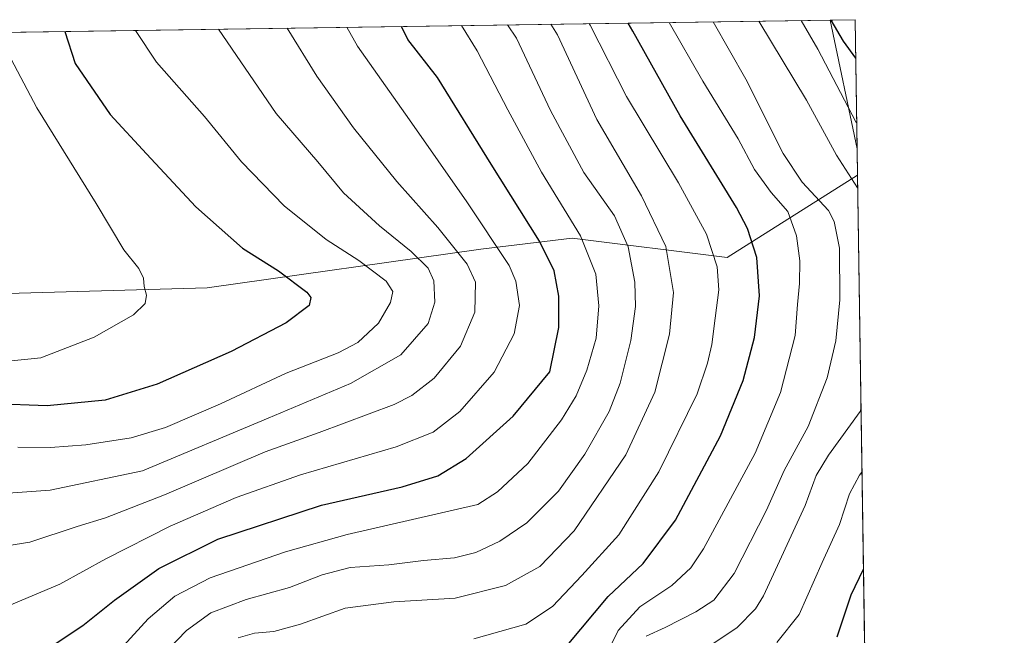
# Model space of a CAD drawing. Units: metres. Extents: x 600153 to 603583, y 4761552 to 4763916.
# Drawn here: x 603352 to 603583, y 4763772 to 4763916 of the extents above; entities that cross this region are included whole.
import ezdxf

# ---------------------------------------------------------------- set-up
doc = ezdxf.new("R2010")
doc.units = ezdxf.units.M
doc.header["$MEASUREMENT"] = 0
for name, color, linetype, lineweight in [('Arbolado forestal CxS', 92, 'Continuous', 0), ('Comarca CxS', 21, 'Continuous', 0), ('Comunidad Autónoma CxS', 142, 'Continuous', 0), ('Curva de nivel maestra', 30, 'Continuous', 30), ('Curva de nivel normal', 30, 'Continuous', 0), ('Entidad de ámbito territorial CxS', 92, 'Continuous', 0), ('Espacio natural protegido CxS', 121, 'Continuous', 0), ('Municipio CxS', 4, 'Continuous', 0), ('Provincia CxS', 1, 'Continuous', 0)]:
    doc.layers.add(name, color=color, linetype=linetype, lineweight=lineweight)

# ---------------------------------------------------------------- blocks, each defined once
blk = doc.blocks.new('*U8')
at = {"layer": 'Arbolado forestal CxS', "color": 92, "linetype": 'Continuous', "lineweight": 0}
blk.add_polyline3d([(603343.4851000002, 4763851.624500001, 710.1202000000048), (603395.9819, 4763853.113500001, 703.4401999999974), (603460.3103999998, 4763862.210100001, 680.912599999996), (603481.7531000003, 4763864.8095, 670.2118000000046), (603518.1410999997, 4763860.2601, 654.309699999998), (603548.7630000003, 4763879.5865, 632.682799999995), (603551.5314999997, 4763696.8485, 616.3559999999999), (603551.4949000003, 4763696.6939, 616.3499000000012), (603551.5371000003, 4763696.4782, 616.3372999999992), (603551.9661999998, 4763668.159, 614.9551999999967), (603521.1113, 4763652.731899999, 618.3776000000071), (603512.7543000003, 4763638.108300001, 622.5133999999962), (603497.0853000004, 4763606.771299999, 632.8779999999971), (603497.0844999999, 4763568.122500001, 641.0755000000064), (603497.0840999996, 4763548.275900001, 644.8812000000034), (603490.6347000003, 4763531.030900001, 649.6693999999989), (603463.7100999998, 4763557.956499999, 652.7056000000011), (603426.8256999999, 4763597.3113, 641.9449000000022), (603404.9578999998, 4763616.7293, 639.486699999994), (603373.2111000001, 4763626.3597, 646.0298000000039), (603352.0525000002, 4763676.435900001, 651.3018000000011), (603351.3400999998, 4763676.346899999, 651.203999999998)], dxfattribs=at)
blk = doc.blocks.new('*U21')
at = {"layer": 'Arbolado forestal CxS', "color": 92, "linetype": 'Continuous', "lineweight": 0}
blk.add_polyline3d([(602450.4353999998, 4763899.748500001, 754.8252999999969), (603542.3616000004, 4763916.002900001, 625.1670000000013), (603548.6698000003, 4763885.7415, 630.2400000000052), (603548.7630000003, 4763879.5865, 632.682799999995), (603518.1410999997, 4763860.2601, 654.309699999998), (603481.7531000003, 4763864.8095, 670.2118000000046), (603460.3103999998, 4763862.210100001, 680.912599999996), (603395.9819, 4763853.113500001, 703.4401999999974), (603343.4851000002, 4763851.624500001, 710.1202000000048), (603291.9787, 4763850.9793, 704.7238999999972), (603260.8466999996, 4763846.8485, 709.5993000000017), (603212.2742999997, 4763838.967700001, 713.0506000000024), (603159.7635000005, 4763820.578700001, 708.2455999999949), (603116.2830999997, 4763813.844699999, 707.363599999997), (603088.2600999996, 4763812.441099999, 709.4422999999952), (603061.0465000002, 4763813.736500001, 711.6903000000021), (603044.4594999999, 4763810.626700001, 713.5858000000007), (603029.9452999998, 4763807.905300001, 715.8919000000024), (602969.4601999996, 4763806.925899999, 724.1131000000024), (602900.8097999999, 4763804.160900001, 735.3776999999974)], dxfattribs=at)

msp = doc.modelspace()

# ---------------------------------------------------------------- linework, layer by layer
at = {"layer": 'Arbolado forestal CxS', "color": 92, "linetype": 'Continuous', "lineweight": 0, "extrusion": (0.1178883235221689, 0.001754894932177434, 0.993025308600395), "elevation": 80131.57597505827, "flags": 128}
msp.add_lwpolyline([(4754404.875604532, -668506.633414801), (4754404.875604532, -669606.3507802377)], dxfattribs=at)
at = {"layer": 'Arbolado forestal CxS', "color": 92, "linetype": 'Continuous', "lineweight": 0, "extrusion": (0.3542176243994548, 0.005275259436254349, 0.9351481413138173), "elevation": 239500.8582143637, "flags": 128}
msp.add_lwpolyline([(4754400.406606318, -630456.6346878023), (4754400.406606319, -630462.8894706366)], dxfattribs=at)
at = {"layer": 'Arbolado forestal CxS', "color": 92, "linetype": 'Continuous', "lineweight": 0, "extrusion": (-0.03304784488632481, 0.1585335760778835, 0.9868003573187067), "elevation": 735911.7808627331, "flags": 128}
msp.add_lwpolyline([(-1563026.525443561, -4480462.184657479), (-1563026.525443561, -4480430.859151169)], dxfattribs=at)
at = {"layer": 'Arbolado forestal CxS', "color": 92, "linetype": 'Continuous', "lineweight": 0, "extrusion": (-0.003536542589365874, 0.2334764331440046, 0.9723560294629056), "elevation": 1110733.392993749, "flags": 128}
msp.add_lwpolyline([(-675631.2740593264, -4622657.358449249), (-675631.2740593264, -4622626.143461639)], dxfattribs=at)
at = {"layer": 'Arbolado forestal CxS', "color": 92, "linetype": 'Continuous', "lineweight": 0, "extrusion": (-0.005590556923431437, 0.3688029890500722, 0.9294907750704244), "elevation": 1754146.93008635, "flags": 128}
msp.add_lwpolyline([(-675685.1389595686, -4418743.813763282), (-675685.1389595686, -4418737.191204699)], dxfattribs=at)
at = {"layer": 'Arbolado forestal CxS', "color": 92, "linetype": 'Continuous', "lineweight": 0, "extrusion": (0.001478145594925374, -0.0975705647655184, 0.9952275116660201), "elevation": -463292.6254556603, "flags": 128}
msp.add_lwpolyline([(675641.6446677388, 4731563.01188802), (675641.6446677388, 4731450.245937497)], dxfattribs=at)
at = {"layer": 'Arbolado forestal CxS', "color": 92, "linetype": 'Continuous', "lineweight": 0}
msp.add_polyline3d([(603548.7630000003, 4763879.5865, 632.682799999995), (603518.1410999997, 4763860.2601, 654.309699999998), (603481.7531000003, 4763864.8095, 670.2118000000046), (603460.3103999998, 4763862.210100001, 680.912599999996), (603395.9819, 4763853.113500001, 703.4401999999974), (603343.4851000002, 4763851.624500001, 710.1202000000048), (603291.9787, 4763850.9793, 704.7238999999972), (603260.8466999996, 4763846.8485, 709.5993000000017), (603212.2742999997, 4763838.967700001, 713.0506000000024), (603159.7635000005, 4763820.578700001, 708.2455999999949), (603116.2830999997, 4763813.844699999, 707.363599999997)], dxfattribs=at)
msp.add_3dface([(603548.6698000003, 4763885.7415, 630.2400000000052), (603542.3616000004, 4763916.002900001, 625.1670000000013), (603548.2100000001, 4763916.09, 622.9513000000006)], dxfattribs=at)
at = {"layer": 'Comarca CxS', "color": 21, "linetype": 'Continuous', "lineweight": 0, "flags": 128}
msp.add_lwpolyline([(601903.6218286883, 4763891.608648892), (603011.2872123797, 4763908.097334701), (603548.2100007918, 4763916.089982324), (603566.1051000013, 4762734.904), (603574.4864189883, 4762181.681450958), (603578.59607996, 4761910.418031538), (603581.6375000007, 4761709.665499999), (603583.2600007916, 4761602.569982347), (602892.8075287684, 4761592.297461247), (601471.2983254971, 4761571.14831069)], dxfattribs=at)
at = {"layer": 'Comunidad Autónoma CxS', "color": 142, "linetype": 'Continuous', "lineweight": 0, "flags": 128}
msp.add_lwpolyline([(600246.4385834383, 4761552.92490205), (600186.9600007655, 4761552.039982349), (600182.0886999997, 4761884.6766), (600178.9896043818, 4762096.301839984), (600168.1543999997, 4762836.190500001), (600163.1055000002, 4763180.954700001), (600159.3459000001, 4763437.681500001), (600153.080000767, 4763865.549982325), (600176.9979978842, 4763865.906049943), (600863.206163369, 4763876.120951116), (601024.5356999999, 4763878.522600001), (601081.6852962897, 4763879.373238537), (601340.0548000003, 4763883.219400001), (601590.8470060155, 4763886.952631954), (601903.6218286883, 4763891.608648892), (603011.2872123797, 4763908.097334701), (603548.2100007918, 4763916.089982324), (603566.1051000013, 4762734.904), (603574.4864189883, 4762181.681450958), (603578.59607996, 4761910.418031538), (603581.6375000007, 4761709.665499999), (603583.2600007916, 4761602.569982347), (602892.8075287684, 4761592.297461247), (601471.2983254971, 4761571.14831069)], close=True, dxfattribs=at)
at = {"layer": 'Curva de nivel maestra', "color": 30, "linetype": 'Continuous', "lineweight": 30, "flags": 128}
for points, elevation in [([(603548.3469000002, 4763907.0526), (603545.4900000002, 4763911.030099999), (603542.6107999999, 4763916.0066)], 625), ([(603346.4800000006, 4763764.670100001), (603354.3700000001, 4763766.8101), (603360.5, 4763769.6801), (603366.8200000003, 4763773.850099999), (603374.2400000002, 4763779.8201), (603384.6699999999, 4763787.200099999), (603398.5199999996, 4763794.090100001), (603422.8899999997, 4763802.120100001), (603441.7999999998, 4763806.4101), (603450.2199999997, 4763808.950099999), (603456.8600000005, 4763813.0601), (603467.9000000004, 4763822.970100001), (603476.5, 4763833.4301), (603478.6200000001, 4763843.780099999), (603478.5999999996, 4763851.1501), (603477.5300000003, 4763857.110099999), (603474.0899999999, 4763864.100099999), (603462.7000000002, 4763882.1501), (603450.1299999999, 4763902.530099999), (603443.1600000003, 4763911.440099999), (603441.6573000001, 4763914.503799999)], 675), ([(603480.5599999996, 4763769.110099999), (603490.2000000002, 4763780.6501), (603498.4199999999, 4763788.380100001), (603505.9800000006, 4763798.5801), (603516.5700000003, 4763818.380100001), (603521.9400000004, 4763831.3301), (603524.5599999996, 4763841.4301), (603525.7199999997, 4763851.2301), (603525.1399999997, 4763860.280099999), (603522.9000000004, 4763867.0801), (603520.3200000003, 4763872.0001), (603507.1399999997, 4763893.4801), (603496.0199999996, 4763913.370100001), (603494.9238999998, 4763915.296800001)], 650), ([(603362.5675999997, 4763913.326500001), (603365.0199999996, 4763905.8301), (603373.25, 4763893.860099999), (603381.7400000002, 4763884.600099999), (603393.2999999998, 4763872.1801), (603404.2599999999, 4763862.460100001), (603412.7800000003, 4763857.120100001), (603419.4500000002, 4763852.0701), (603420.3600000005, 4763850.880100001), (603419.9600000001, 4763848.9801), (603414.5300000003, 4763844.9101), (603401.6299999999, 4763838.140100001), (603384.2699999996, 4763830.4901), (603372.04, 4763826.720100001), (603358.4500000002, 4763825.440099999), (603333.1399999997, 4763826.340100001)], 700), ([(603544.0300000003, 4763771.170100001), (603547.2699999996, 4763781.030099999), (603550.1649000002, 4763787.056700001)], 625)]:
    msp.add_lwpolyline(points, dxfattribs=dict(at, elevation=elevation))
at = {"layer": 'Curva de nivel normal', "color": 30, "linetype": 'Continuous', "lineweight": 0, "flags": 128}
for points, elevation in [([(603548.8077999996, 4763876.629799999), (603543.8600000005, 4763884.310000001), (603536.7699999996, 4763897.230000001), (603525.6304000001, 4763915.753900001)], 635), ([(603548.5773999998, 4763891.837300001), (603548.4000000004, 4763892.130000001), (603539.4199999999, 4763909.189999999), (603535.5182999996, 4763915.9011)], 630), ([(603398.6590999998, 4763913.863800001), (603398.6699999999, 4763913.84), (603412.2400000002, 4763894.100000001), (603421.9800000006, 4763882.680000001), (603428.0300000003, 4763875.449999999), (603436.4699999997, 4763867.66), (603443.9500000002, 4763861.65), (603447.9100000003, 4763857.74), (603449.2400000002, 4763854.76), (603449.4900000002, 4763849.779999999), (603447.9299999997, 4763844.779999999), (603441.5199999996, 4763837.41), (603429.7000000002, 4763830.66), (603410.3200000003, 4763822.529999999), (603380.7699999996, 4763810.180000001), (603359.1399999997, 4763805.65), (603338.2300000006, 4763804.16)], 690), ([(603414.8153999997, 4763914.1044), (603421.7800000003, 4763902.859999999), (603430.3799999999, 4763890.730000001), (603440.5800000001, 4763878.08), (603450.1500000004, 4763867.26), (603457.04, 4763858.720000001), (603459.04, 4763854.430000001), (603458.8499999996, 4763847.430000001), (603455.5, 4763839.430000001), (603449.3200000003, 4763831.890000001), (603444.0999999996, 4763827.82), (603439.9400000004, 4763825.710000001), (603422.3200000003, 4763819.119999999), (603409.6600000003, 4763814.58), (603385.9699999997, 4763804.5), (603372.0999999996, 4763799.119999999), (603365.4400000004, 4763797.08), (603354.3300000001, 4763793.439999999), (603341.0300000003, 4763791.300000001)], 685), ([(603428.8333999999, 4763914.312999999), (603431.3399999999, 4763909.869999999), (603443.5499999998, 4763892.59), (603457.0199999996, 4763873.300000001), (603466.9699999997, 4763858.390000001), (603468.4800000006, 4763854.720000001), (603469.3600000005, 4763848.980000001), (603468.1500000004, 4763842.300000001), (603463.4000000004, 4763833.289999999), (603455.3399999999, 4763824.07), (603449.0899999999, 4763819.24), (603440.4299999997, 4763815.800000001), (603417.9100000003, 4763809.210000001), (603402.79, 4763803.880000001), (603387.29, 4763797.180000001), (603372.2000000002, 4763789.51), (603361.4199999999, 4763783.51), (603348.9500000002, 4763778.32)], 680), ([(603350.7699999996, 4763751.119999999), (603353.4900000002, 4763751.699999999), (603359.6600000003, 4763754.609999999), (603368.5199999996, 4763761.33), (603376.3600000005, 4763769.060000001), (603382.1299999999, 4763775.390000001), (603388.4100000003, 4763780.730000001), (603396.7400000002, 4763785.029999999), (603414.4299999997, 4763791.109999999), (603428.8899999997, 4763795.24), (603459.5899999999, 4763802.279999999), (603464.2199999997, 4763805.25), (603471.2999999998, 4763811.869999999), (603479.2400000002, 4763822.100000001), (603482.6600000003, 4763827.76), (603485.2199999997, 4763833.76), (603487.3499999996, 4763841.34), (603488.04, 4763848.9), (603487.2999999998, 4763856.32), (603483.6699999999, 4763865.350000001), (603474.5499999998, 4763880.310000001), (603466.6200000001, 4763894.960000001), (603459.4199999999, 4763908.810000001), (603455.7067, 4763914.713)], 670), ([(603379.1634000001, 4763913.5736), (603384.1100000005, 4763906.09), (603395.3600000005, 4763893.350000001), (603404.0300000003, 4763882.710000001), (603414.0800000001, 4763872.380000001), (603423.9699999997, 4763864.5), (603431.5899999999, 4763859.560000001), (603438.0199999996, 4763854.689999999), (603439.6299999999, 4763852.300000001), (603439.0800000001, 4763849.65), (603436.2199999997, 4763844.84), (603431.4299999997, 4763840.279999999), (603426.7800000003, 4763837.9), (603414.5199999996, 4763833.060000001), (603399.1200000001, 4763825.880000001), (603386.1900000004, 4763820.359999999), (603378.1299999999, 4763817.930000001), (603367.5300000003, 4763816.25), (603359.2199999997, 4763815.65), (603351.54, 4763815.74)], 695), ([(603466.5554000001, 4763914.874500001), (603468.6500000004, 4763911.720000001), (603476.6500000004, 4763894.77), (603484.5099999999, 4763880.180000001), (603491.7199999997, 4763870.02), (603494.9000000004, 4763862.75), (603496.4800000006, 4763854.430000001), (603496.6100000005, 4763848.76), (603495.54, 4763840.75), (603493.04, 4763830.720000001), (603490.4000000004, 4763824.09), (603484.7100000001, 4763814.100000001), (603478.5499999998, 4763805.4), (603471.1299999999, 4763797.960000001), (603464.75, 4763793.600000001), (603459.0800000001, 4763790.960000001), (603454.0899999999, 4763789.689999999), (603446.8200000003, 4763789.119999999), (603438.6900000004, 4763788.060000001), (603429.5800000001, 4763787.439999999), (603423, 4763785.720000001), (603415.3200000003, 4763782.779999999), (603405.1900000004, 4763779.970000001), (603396.8399999999, 4763776.810000001), (603391.1200000001, 4763772.67), (603384.4100000003, 4763765.66)], 665), ([(603476.7669000002, 4763915.026500001), (603478.2699999996, 4763912.539999999), (603487.5199999996, 4763892.67), (603498.0599999996, 4763874.75), (603503.7599999999, 4763862.82), (603505.5300000003, 4763852.029999999), (603504.6200000001, 4763842.220000001), (603501.1799999997, 4763828.600000001), (603494.3600000005, 4763813.890000001), (603482.1799999997, 4763796.100000001), (603474.1399999997, 4763787.710000001), (603466.0599999996, 4763783.24), (603454.2699999996, 4763780.230000001), (603439.8300000001, 4763779.380000001), (603428.4299999997, 4763777.939999999), (603417.9000000004, 4763774.180000001), (603411.6500000004, 4763772.460000001), (603407.0800000001, 4763772.060000001), (603403.2599999999, 4763770.9)], 660), ([(603485.7104000002, 4763915.159600001), (603485.9400000004, 4763914.77), (603494.4800000006, 4763898.09), (603506.7100000001, 4763877.76), (603513.2800000003, 4763865.76), (603515.8399999999, 4763858.060000001), (603516.2199999997, 4763852.66), (603515.2999999998, 4763845.99), (603514.5899999999, 4763839.84), (603513.5199999996, 4763835.430000001), (603511.0899999999, 4763828.27), (603502.1100000005, 4763809.9), (603492.7400000002, 4763795.119999999), (603484.0199999996, 4763785.57), (603477.1100000005, 4763778.33), (603470.8799999999, 4763774.17), (603458.6799999997, 4763770.680000001)], 655), ([(603487.6500000004, 4763762.560000001), (603492.5599999996, 4763772.630000001), (603497.5999999996, 4763778.220000001), (603505.1500000004, 4763783.189999999), (603509.6399999997, 4763787.4), (603512.5999999996, 4763791.83), (603524.7300000006, 4763814.32), (603530.7100000001, 4763828.52), (603534.1600000003, 4763841.92), (603534.6600000003, 4763849.230000001), (603535.1600000003, 4763854.130000001), (603535.25, 4763859.5), (603534.4600000001, 4763865.359999999), (603532.4400000004, 4763871.029999999), (603528.5199999996, 4763875.51), (603524.54, 4763880.890000001), (603520.7100000001, 4763888.140000001), (603512.4600000001, 4763901.619999999), (603504.5086000003, 4763915.4395)], 645), ([(603514.8537, 4763915.593499999), (603522.5700000003, 4763902.09), (603531.3399999999, 4763884.65), (603535.7999999998, 4763877.91), (603541.9600000001, 4763871.289999999), (603543.3200000003, 4763868.680000001), (603544.5700000003, 4763862.430000001), (603544.6600000003, 4763850.279999999), (603543.7000000002, 4763840.710000001), (603541.6500000004, 4763832), (603537.1500000004, 4763820.529999999), (603531.54, 4763810.25), (603527.4100000003, 4763800.880000001), (603519.7800000003, 4763786.050000001), (603515.0599999996, 4763779.77), (603510.7999999998, 4763777.01), (603503.5599999996, 4763773.390000001), (603499.0999999996, 4763771.34)], 640.0000000000001), ([(603349.2000000002, 4763908.34), (603355.9900000002, 4763895.380000001), (603369.9100000003, 4763872.930000001), (603376.4000000004, 4763862.060000001), (603379.9800000006, 4763857.630000001), (603381.0499999998, 4763855.4), (603381.1799999997, 4763853.430000001), (603381.7699999996, 4763851.430000001), (603381.4199999999, 4763849.430000001), (603378.7199999997, 4763846.76), (603369.4800000006, 4763841.52), (603356.9000000004, 4763836.720000001), (603343.7300000006, 4763835.380000001)], 705), ([(603512.2300000006, 4763767.77), (603520.5199999996, 4763773.4), (603524.7999999998, 4763777.75), (603526.6799999997, 4763780.800000001), (603536.4800000006, 4763802.039999999), (603539.0499999998, 4763809.029999999), (603541.9600000001, 4763813.850000001), (603549.3799999999, 4763824.07), (603549.5943, 4763824.7192)], 635), ([(603529.8300000001, 4763769.859999999), (603535.0700000003, 4763776.42), (603540.4400000004, 4763788.66), (603544.5800000001, 4763797.560000001), (603546.8799999999, 4763804.75), (603549.2800000003, 4763809.16), (603549.8191999998, 4763809.869999999)], 630)]:
    msp.add_lwpolyline(points, dxfattribs=dict(at, elevation=elevation))
at = {"layer": 'Entidad de ámbito territorial CxS', "color": 92, "linetype": 'Continuous', "lineweight": 0, "flags": 128}
msp.add_lwpolyline([(603229.8500000002, 4763471.56), (603216.123999999, 4763521.849000001), (603204.2379999997, 4763553.260999999), (603188.4229999997, 4763592.689999999), (603180.1300000009, 4763613.283999999), (603179.334999999, 4763615.258999999), (603153.9170000004, 4763678.323000002), (603137.9430000003, 4763718.764), (603119.3119999992, 4763758.744999999), (603086.0559999992, 4763802.998000001), (603068.4170000001, 4763826.526), (603060.6129999999, 4763836.935), (603040.3030000009, 4763860.985), (603031.8529999997, 4763875.474000001), (603021.7630000003, 4763889.533999999), (603014.9540000005, 4763900.259999999), (603011.2872123797, 4763908.097334701), (603548.2100007918, 4763916.089982324), (603566.1051000013, 4762734.904)], dxfattribs=at)
at = {"layer": 'Espacio natural protegido CxS', "color": 121, "linetype": 'Continuous', "lineweight": 0, "flags": 128}
msp.add_lwpolyline([(601903.6218286883, 4763891.608648892), (603011.2872123797, 4763908.097334701), (603548.2100007918, 4763916.089982324), (603566.1051000013, 4762734.904), (603574.4864189883, 4762181.681450958), (603578.59607996, 4761910.418031538), (603581.6375000007, 4761709.665499999), (603583.2600007916, 4761602.569982347), (602892.8075287684, 4761592.297461247), (601471.2983254971, 4761571.14831069)], dxfattribs=at)
at = {"layer": 'Municipio CxS', "color": 4, "linetype": 'Continuous', "lineweight": 0, "flags": 128}
msp.add_lwpolyline([(601903.6218286883, 4763891.608648892), (603011.2872123797, 4763908.097334701), (603548.2100007918, 4763916.089982324), (603566.1051000013, 4762734.904), (603574.4864189883, 4762181.681450958), (603578.59607996, 4761910.418031538), (603581.6375000007, 4761709.665499999), (603583.2600007916, 4761602.569982347), (602892.8075287684, 4761592.297461247), (601471.2983254971, 4761571.14831069)], dxfattribs=at)
at = {"layer": 'Provincia CxS', "color": 1, "linetype": 'Continuous', "lineweight": 0, "flags": 128}
msp.add_lwpolyline([(600246.4385834383, 4761552.92490205), (600186.9600007655, 4761552.039982349), (600182.0886999997, 4761884.6766), (600178.9896043818, 4762096.301839984), (600168.1543999997, 4762836.190500001), (600163.1055000002, 4763180.954700001), (600159.3459000001, 4763437.681500001), (600153.080000767, 4763865.549982325), (600176.9979978842, 4763865.906049943), (600863.206163369, 4763876.120951116), (601024.5356999999, 4763878.522600001), (601081.6852962897, 4763879.373238537), (601340.0548000003, 4763883.219400001), (601590.8470060155, 4763886.952631954), (601903.6218286883, 4763891.608648892), (603011.2872123797, 4763908.097334701), (603548.2100007918, 4763916.089982324), (603566.1051000013, 4762734.904), (603574.4864189883, 4762181.681450958), (603578.59607996, 4761910.418031538), (603581.6375000007, 4761709.665499999), (603583.2600007916, 4761602.569982347), (602892.8075287684, 4761592.297461247), (601471.2983254971, 4761571.14831069)], close=True, dxfattribs=at)

# ---------------------------------------------------------------- block references
at = {"layer": 'Arbolado forestal CxS', "color": 92, "linetype": 'Continuous', "lineweight": 0}
for name in ['*U21', '*U8']:
    msp.add_blockref(name, (0, 0), dxfattribs=at)

doc.saveas('drawing.dxf')
